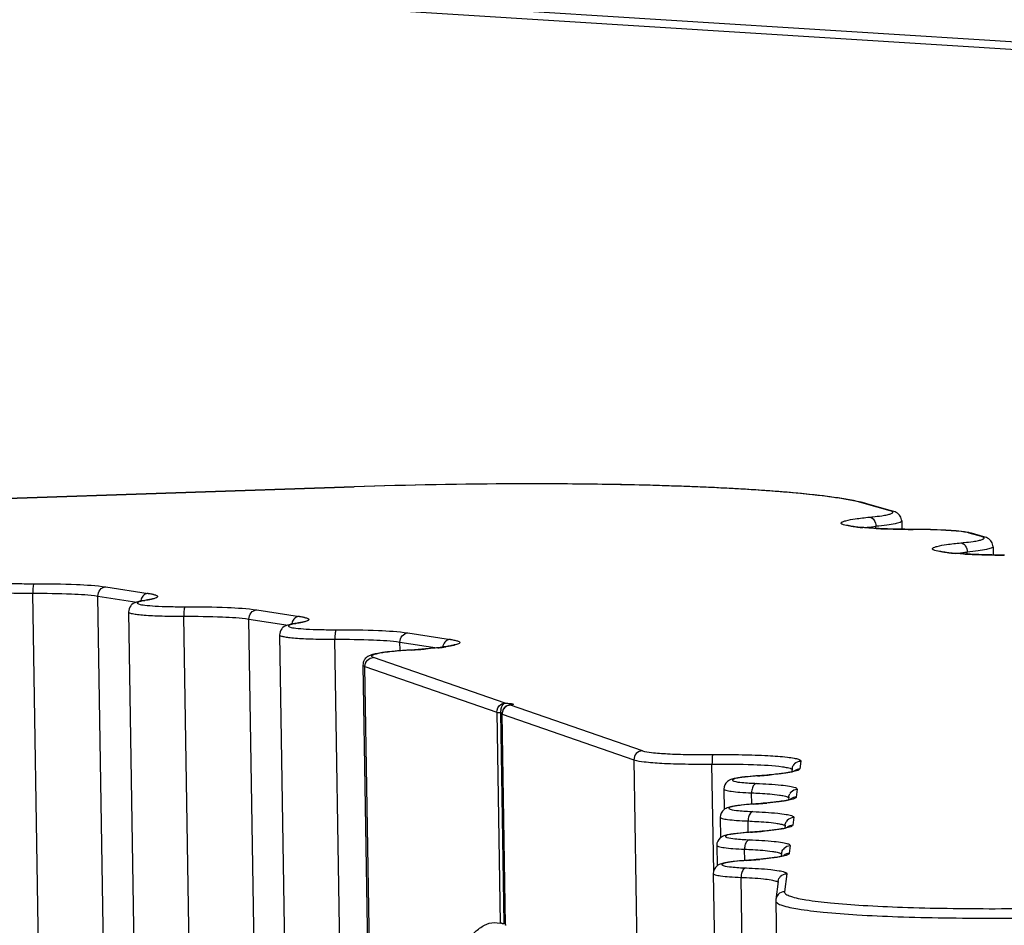
# Model space of a CAD drawing. Units: millimetres. Extents: x -3306 to 2469, y -5657 to -3611.
# Drawn here: x 1002 to 1013, y -5508 to -5498 of the extents above; entities that cross this region are included whole.
import ezdxf

# ---------------------------------------------------------------- set-up
doc = ezdxf.new("R2010")
doc.units = ezdxf.units.MM
doc.header["$LTSCALE"] = 46.255
doc.layers.get('0').update_dxf_attribs({"linetype": 'CONTINUOUS'})

msp = doc.modelspace()

# ---------------------------------------------------------------- linework, layer by layer
at = {"color": 7, "linetype": 'Continuous'}
for p, q in [((1042.029, -5499.63), (915.906, -5491.673)), ((1042.035, -5499.719), (915.965, -5491.765)), ((1005.938, -5502.874), (1001.073, -5503.037)), ((1001.075, -5503.038), (1005.939, -5502.875)), ((1005.938, -5502.874), (1005.939, -5502.875)), ((1012.017, -5503.146), (1011.724, -5503.063)), ((1012.046, -5503.15), (1011.752, -5503.067)), ((1012.149, -5503.262), (1012.151, -5503.36)), ((1011.857, -5503.347), (1011.857, -5503.323)), ((1012.277, -5503.358), (1012.28, -5503.358)), ((1013.053, -5503.438), (1012.914, -5503.399)), ((1013.082, -5503.442), (1012.942, -5503.402)), ((1013.185, -5503.554), (1013.187, -5503.652)), ((1012.893, -5503.639), (1012.892, -5503.615)), ((1003.119, -5504.011), (1003.602, -5504.084)), ((1002.544, -5519.83), (1002.292, -5504.082)), ((1003.031, -5504.115), (1003.474, -5504.183)), ((1003.283, -5519.863), (1003.031, -5504.115)), ((1003.563, -5504.166), (1003.549, -5504.167)), ((1004.833, -5504.272), (1005.316, -5504.345)), ((1003.379, -5504.295), (1003.631, -5520.042)), ((1004.258, -5520.091), (1004.005, -5504.344)), ((1004.744, -5504.376), (1005.188, -5504.444)), ((1004.996, -5520.124), (1004.744, -5504.376)), ((1005.277, -5504.427), (1005.263, -5504.428)), ((1005.092, -5504.556), (1005.345, -5520.303)), ((1005.971, -5520.352), (1005.719, -5504.605)), ((1006.546, -5504.533), (1007.029, -5504.607)), ((1006.457, -5504.637), (1006.879, -5504.702)), ((1006.459, -5504.729), (1006.457, -5504.637)), ((1007.651, -5505.331), (1006.156, -5504.812)), ((1006.585, -5504.727), (1006.581, -5504.727)), ((1006.037, -5504.898), (1006.06, -5504.915)), ((1006.037, -5504.898), (1006.289, -5520.646)), ((1006.06, -5504.915), (1007.555, -5505.434)), ((1006.313, -5520.662), (1006.06, -5504.915)), ((1007.7, -5505.352), (1007.709, -5505.351)), ((1007.712, -5505.352), (1007.7, -5505.352)), ((1009.207, -5505.871), (1007.712, -5505.352)), ((1007.555, -5505.434), (1007.594, -5507.827)), ((1007.599, -5505.438), (1007.637, -5507.83)), ((1007.599, -5505.438), (1007.617, -5505.439)), ((1007.614, -5505.453), (1007.616, -5505.455)), ((1007.614, -5505.453), (1007.652, -5507.846)), ((1007.616, -5505.455), (1009.111, -5505.974)), ((1007.654, -5507.849), (1007.616, -5505.455)), ((1009.111, -5505.974), (1009.363, -5521.721)), ((1010.016, -5507.243), (1009.997, -5506.022)), ((1011.004, -5505.987), (1010.993, -5506.077)), ((1010.513, -5506.156), (1010.507, -5506.156)), ((1010.907, -5506.074), (1010.902, -5506.11)), ((1010.131, -5506.305), (1010.134, -5506.538)), ((1010.448, -5506.476), (1010.446, -5506.348)), ((1010.867, -5506.394), (1010.863, -5506.43)), ((1010.965, -5506.306), (1010.953, -5506.397)), ((1010.473, -5506.476), (1010.468, -5506.476)), ((1010.091, -5506.625), (1010.095, -5506.858)), ((1010.408, -5506.796), (1010.406, -5506.668)), ((1010.827, -5506.714), (1010.823, -5506.749)), ((1010.925, -5506.626), (1010.914, -5506.716)), ((1010.433, -5506.796), (1010.428, -5506.796)), ((1010.051, -5506.944), (1010.055, -5507.178)), ((1010.885, -5506.946), (1010.874, -5507.036)), ((1010.368, -5507.116), (1010.366, -5506.988)), ((1010.787, -5507.033), (1010.783, -5507.069)), ((1010.393, -5507.116), (1010.388, -5507.115)), ((1010.011, -5507.264), (1010.264, -5523.012)), ((1010.845, -5507.266), (1010.82, -5507.471)), ((1010.579, -5523.056), (1010.326, -5507.308)), ((1010.747, -5507.353), (1010.722, -5507.558)), ((1010.721, -5507.575), (1010.973, -5523.322)), ((1007.527, -5507.821), (1007.594, -5507.827)), ((1007.597, -5507.828), (1007.594, -5507.827)), ((1007.652, -5507.847), (1007.652, -5507.846))]:
    msp.add_line(p, q, dxfattribs=at)
for centre, radius, start, end in [((1011.727, -5503.157), 0.0937, 74.3297, 92.0963), ((1011.379, -5504.394), 1.379, 74.267, 75.2041), ((1011.962, -5503.341), 0.203, 73.2592, 74.2684), ((1012.021, -5503.24), 0.0937, 74.3297, 92.0963), ((1011.975, -5503.298), 0.158, 70.9273, 73.3113), ((1011.944, -5500.446), 2.901, 264.1086, 265.3281), ((1012.207, -5496.438), 6.918, 266.8915, 267.785), ((1012.272, -5494.737), 8.62, 267.7884, 268.5318), ((1012.321, -5492.884), 10.474, 268.5272, 269.176), ((1012.341, -5491.539), 11.819, 269.1708, 269.6908), ((1012.917, -5503.493), 0.0937, 74.3297, 92.0963), ((1012.998, -5503.633), 0.203, 73.2592, 74.2684), ((1013.056, -5503.532), 0.0937, 74.3297, 92.0963), ((1013.011, -5503.59), 0.158, 70.9273, 73.3113), ((1012.98, -5500.738), 2.901, 264.1086, 265.3281), ((1013.243, -5496.73), 6.918, 266.8915, 267.785), ((1013.308, -5495.029), 8.62, 267.7884, 268.5318), ((1013.356, -5493.176), 10.474, 268.5272, 269.176), ((1013.377, -5491.831), 11.819, 269.1708, 269.6908), ((1003.579, -5504.428), 0.342, 75.4266, 75.9811), ((1003.625, -5504.187), 0.111, 167.7727, 172.7094), ((1003.312, -5502.636), 1.549, 278.8234, 279.3836), ((1005.292, -5504.689), 0.342, 75.4266, 75.9811), ((1005.338, -5504.448), 0.111, 167.7727, 172.7094), ((1005.025, -5502.897), 1.549, 278.8234, 279.3836), ((1006.18, -5497.924), 6.815, 274.1564, 274.8039), ((1006.541, -5501.644), 3.078, 276.5204, 277.3483), ((1006.642, -5502.421), 2.294, 277.3364, 278.425), ((1006.078, -5496.524), 8.219, 273.539, 274.1587), ((1007.784, -5505.435), 0.185, 172.8242, 180.9274), ((1007.774, -5505.434), 0.175, 168.6307, 172.8275), ((1007.714, -5505.452), 0.1, 170.863, 180.7728), ((1011.006, -5506.087), 0.1, 135.8404, 150.7846), ((1010.041, -5499.401), 6.772, 273.9981, 274.8436), ((1010.137, -5500.541), 5.627, 274.8471, 275.3095), ((1010.746, -5505.42), 0.707, 280.8897, 282.9546), ((1010.995, -5506.177), 0.0999, 127.9621, 135.7851), ((1010.966, -5506.406), 0.1, 135.8404, 150.7846), ((1010.001, -5499.72), 6.772, 273.9981, 274.8436), ((1010.097, -5500.861), 5.627, 274.8471, 275.3095), ((1010.706, -5505.74), 0.707, 280.8897, 282.9546), ((1010.955, -5506.496), 0.0999, 127.9621, 135.7851), ((1010.926, -5506.726), 0.1, 135.8404, 150.7846), ((1009.961, -5500.04), 6.772, 273.9981, 274.8436), ((1010.057, -5501.181), 5.627, 274.8471, 275.3095), ((1010.666, -5506.06), 0.707, 280.8897, 282.9546), ((1010.915, -5506.816), 0.0999, 127.9621, 135.7851), ((1010.887, -5507.046), 0.1, 135.8404, 150.7846), ((1010.875, -5507.136), 0.0999, 127.9621, 135.7851), ((1009.921, -5500.36), 6.772, 273.9981, 274.8436), ((1010.018, -5501.501), 5.627, 274.8471, 275.3095), ((1010.626, -5506.38), 0.707, 280.8897, 282.9546), ((1010.84, -5507.573), 0.119, 172.8978, 175.5639), ((1010.84, -5507.573), 0.119, 175.5648, 180.9154), ((1007.64, -5507.377), 0.453, 266.1305, 267.1641), ((1007.655, -5507.057), 0.774, 267.1953, 268.6747), ((1007.623, -5508.451), 0.62, 87.2201, 88.6656), ((1007.507, -5508.165), 0.349, 63.6509, 65.0255)]:
    msp.add_arc(centre, radius, start, end, dxfattribs=at)
for points, knots in [([(1011.731, -5503.061), (1011.617, -5503.031), (1011.336, -5502.984), (1010.844, -5502.933), (1010.219, -5502.891), (1009.183, -5502.848), (1007.742, -5502.833), (1006.551, -5502.854), (1005.938, -5502.874)], [0, 0, 0, 0, 0.060718, 0.146592, 0.255672, 0.384422, 0.682666, 1, 1, 1, 1]), ([(1011.724, -5503.063), (1011.617, -5503.033), (1011.346, -5502.987), (1010.865, -5502.935), (1010.244, -5502.893), (1009.506, -5502.862), (1008.677, -5502.843), (1007.477, -5502.838), (1006.558, -5502.854), (1005.939, -5502.875)], [0, 0, 0, 0, 0.057347, 0.141706, 0.250305, 0.379337, 0.524199, 0.679691, 1, 1, 1, 1]), ([(1012.045, -5503.159), (1012.044, -5503.158), (1012.039, -5503.153), (1012.032, -5503.151), (1012.027, -5503.149)], [0, 0, 0, 0, 0.186175, 1, 1, 1, 1]), ([(1012.149, -5503.262), (1012.149, -5503.243), (1012.138, -5503.208), (1012.099, -5503.168), (1012.065, -5503.155), (1012.046, -5503.15)], [0, 0, 0, 0, 0.35126, 0.634486, 1, 1, 1, 1]), ([(1011.488, -5503.305), (1011.483, -5503.303), (1011.476, -5503.3), (1011.467, -5503.295), (1011.462, -5503.289), (1011.463, -5503.281), (1011.47, -5503.275), (1011.487, -5503.267), (1011.503, -5503.262), (1011.514, -5503.259)], [0, 0, 0, 0, 0.151398, 0.259459, 0.332194, 0.394577, 0.481634, 0.609127, 1, 1, 1, 1]), ([(1011.514, -5503.259), (1011.55, -5503.249), (1011.64, -5503.235), (1011.73, -5503.224), (1011.784, -5503.219)], [0, 0, 0, 0, 0.404618, 1, 1, 1, 1]), ([(1011.784, -5503.219), (1011.797, -5503.218), (1011.843, -5503.213), (1011.889, -5503.208), (1011.922, -5503.203)], [0, 0, 0, 0, 0.278734, 1, 1, 1, 1]), ([(1011.784, -5503.219), (1011.804, -5503.22), (1011.845, -5503.252), (1011.856, -5503.298), (1011.857, -5503.323)], [0, 0, 0, 0, 0.44411, 1, 1, 1, 1]), ([(1012.149, -5503.262), (1012.15, -5503.27), (1012.116, -5503.285), (1012.065, -5503.297), (1011.97, -5503.312), (1011.898, -5503.319), (1011.857, -5503.323)], [0, 0, 0, 0, 0.081891, 0.276722, 0.58637, 1, 1, 1, 1]), ([(1011.922, -5503.203), (1011.943, -5503.2), (1011.971, -5503.195), (1012.005, -5503.187), (1012.023, -5503.182), (1012.036, -5503.176), (1012.045, -5503.171), (1012.049, -5503.164), (1012.047, -5503.16), (1012.045, -5503.159)], [0, 0, 0, 0, 0.44018, 0.609677, 0.744589, 0.845132, 0.913124, 0.956248, 1, 1, 1, 1]), ([(1011.592, -5503.326), (1011.581, -5503.324), (1011.546, -5503.319), (1011.511, -5503.313), (1011.488, -5503.305)], [0, 0, 0, 0, 0.316195, 1, 1, 1, 1]), ([(1011.616, -5503.327), (1011.606, -5503.326), (1011.577, -5503.322), (1011.547, -5503.317), (1011.528, -5503.312)], [0, 0, 0, 0, 0.329948, 1, 1, 1, 1]), ([(1011.647, -5503.332), (1011.642, -5503.332), (1011.624, -5503.33), (1011.605, -5503.328), (1011.592, -5503.326)], [0, 0, 0, 0, 0.264777, 1, 1, 1, 1]), ([(1012.28, -5503.358), (1012.151, -5503.357), (1011.929, -5503.352), (1011.707, -5503.339), (1011.616, -5503.327)], [0, 0, 0, 0, 0.582115, 1, 1, 1, 1]), ([(1011.832, -5503.346), (1011.821, -5503.346), (1011.78, -5503.343), (1011.738, -5503.34), (1011.708, -5503.338)], [0, 0, 0, 0, 0.265632, 1, 1, 1, 1]), ([(1011.726, -5503.338), (1011.736, -5503.337), (1011.779, -5503.331), (1011.823, -5503.327), (1011.857, -5503.323)], [0, 0, 0, 0, 0.226442, 1, 1, 1, 1]), ([(1012.824, -5503.383), (1012.747, -5503.374), (1012.565, -5503.363), (1012.382, -5503.359), (1012.277, -5503.358)], [0, 0, 0, 0, 0.424263, 1, 1, 1, 1]), ([(1012.827, -5503.382), (1012.749, -5503.373), (1012.566, -5503.362), (1012.383, -5503.358), (1012.28, -5503.358)], [0, 0, 0, 0, 0.431346, 1, 1, 1, 1]), ([(1012.914, -5503.399), (1012.908, -5503.397), (1012.878, -5503.39), (1012.848, -5503.386), (1012.824, -5503.383)], [0, 0, 0, 0, 0.192532, 1, 1, 1, 1]), ([(1012.92, -5503.397), (1012.913, -5503.395), (1012.882, -5503.389), (1012.851, -5503.385), (1012.827, -5503.382)], [0, 0, 0, 0, 0.218489, 1, 1, 1, 1]), ([(1012.958, -5503.495), (1012.978, -5503.492), (1013.006, -5503.487), (1013.041, -5503.479), (1013.059, -5503.474), (1013.072, -5503.468), (1013.081, -5503.463), (1013.085, -5503.456), (1013.082, -5503.452), (1013.081, -5503.451)], [0, 0, 0, 0, 0.44018, 0.609677, 0.744589, 0.845132, 0.913124, 0.956248, 1, 1, 1, 1]), ([(1013.081, -5503.451), (1013.08, -5503.45), (1013.074, -5503.445), (1013.068, -5503.443), (1013.063, -5503.441)], [0, 0, 0, 0, 0.186175, 1, 1, 1, 1]), ([(1013.185, -5503.554), (1013.185, -5503.535), (1013.174, -5503.5), (1013.135, -5503.46), (1013.101, -5503.447), (1013.082, -5503.442)], [0, 0, 0, 0, 0.35126, 0.634486, 1, 1, 1, 1]), ([(1012.523, -5503.597), (1012.519, -5503.595), (1012.511, -5503.592), (1012.502, -5503.587), (1012.497, -5503.581), (1012.499, -5503.573), (1012.506, -5503.567), (1012.522, -5503.559), (1012.538, -5503.554), (1012.55, -5503.551)], [0, 0, 0, 0, 0.151398, 0.259459, 0.332194, 0.394577, 0.481634, 0.609127, 1, 1, 1, 1]), ([(1012.628, -5503.618), (1012.616, -5503.616), (1012.581, -5503.611), (1012.546, -5503.605), (1012.523, -5503.597)], [0, 0, 0, 0, 0.316195, 1, 1, 1, 1]), ([(1012.55, -5503.551), (1012.586, -5503.541), (1012.676, -5503.527), (1012.766, -5503.516), (1012.82, -5503.511)], [0, 0, 0, 0, 0.404618, 1, 1, 1, 1]), ([(1012.651, -5503.619), (1012.642, -5503.618), (1012.612, -5503.614), (1012.583, -5503.609), (1012.564, -5503.604)], [0, 0, 0, 0, 0.329948, 1, 1, 1, 1]), ([(1012.82, -5503.511), (1012.833, -5503.51), (1012.879, -5503.505), (1012.925, -5503.5), (1012.958, -5503.495)], [0, 0, 0, 0, 0.278734, 1, 1, 1, 1]), ([(1012.82, -5503.511), (1012.84, -5503.512), (1012.881, -5503.544), (1012.892, -5503.59), (1012.892, -5503.615)], [0, 0, 0, 0, 0.44411, 1, 1, 1, 1]), ([(1013.185, -5503.554), (1013.185, -5503.562), (1013.151, -5503.577), (1013.101, -5503.589), (1013.005, -5503.604), (1012.934, -5503.611), (1012.892, -5503.615)], [0, 0, 0, 0, 0.081891, 0.276722, 0.58637, 1, 1, 1, 1]), ([(1012.682, -5503.624), (1012.677, -5503.624), (1012.659, -5503.622), (1012.641, -5503.619), (1012.628, -5503.618)], [0, 0, 0, 0, 0.264777, 1, 1, 1, 1]), ([(1013.315, -5503.65), (1013.186, -5503.649), (1012.965, -5503.644), (1012.743, -5503.631), (1012.651, -5503.619)], [0, 0, 0, 0, 0.582115, 1, 1, 1, 1]), ([(1012.868, -5503.638), (1012.857, -5503.638), (1012.815, -5503.635), (1012.774, -5503.632), (1012.744, -5503.63)], [0, 0, 0, 0, 0.265632, 1, 1, 1, 1]), ([(1012.762, -5503.63), (1012.771, -5503.629), (1012.815, -5503.623), (1012.858, -5503.619), (1012.892, -5503.615)], [0, 0, 0, 0, 0.226442, 1, 1, 1, 1]), ([(1001.665, -5504.033), (1001.666, -5504.039), (1001.685, -5504.048), (1001.717, -5504.055), (1001.775, -5504.063), (1001.849, -5504.07), (1001.942, -5504.076), (1002.091, -5504.081), (1002.21, -5504.083), (1002.292, -5504.082)], [0, 0, 0, 0, 0.024578, 0.080955, 0.170466, 0.290956, 0.438884, 0.609948, 1, 1, 1, 1]), ([(1001.779, -5503.943), (1001.801, -5503.951), (1001.864, -5503.959), (1001.979, -5503.968), (1002.132, -5503.974), (1002.246, -5503.975), (1002.307, -5503.975)], [0, 0, 0, 0, 0.132139, 0.356449, 0.654302, 1, 1, 1, 1]), ([(1002.307, -5503.975), (1002.303, -5503.976), (1002.299, -5503.99), (1002.295, -5504.012), (1002.292, -5504.045), (1002.292, -5504.069), (1002.292, -5504.082)], [0, 0, 0, 0, 0.112296, 0.336939, 0.648363, 1, 1, 1, 1]), ([(1002.307, -5503.975), (1002.467, -5503.974), (1002.738, -5503.979), (1003.01, -5503.994), (1003.119, -5504.011)], [0, 0, 0, 0, 0.591881, 1, 1, 1, 1]), ([(1002.292, -5504.082), (1002.438, -5504.082), (1002.684, -5504.086), (1002.931, -5504.1), (1003.031, -5504.115)], [0, 0, 0, 0, 0.591884, 1, 1, 1, 1]), ([(1003.655, -5504.148), (1003.649, -5504.15), (1003.619, -5504.157), (1003.588, -5504.162), (1003.563, -5504.166)], [0, 0, 0, 0, 0.207806, 1, 1, 1, 1]), ([(1003.602, -5504.158), (1003.599, -5504.158), (1003.587, -5504.161), (1003.574, -5504.163), (1003.564, -5504.165)], [0, 0, 0, 0, 0.228952, 1, 1, 1, 1]), ([(1003.602, -5504.084), (1003.608, -5504.085), (1003.628, -5504.088), (1003.648, -5504.092), (1003.662, -5504.096)], [0, 0, 0, 0, 0.285039, 1, 1, 1, 1]), ([(1003.651, -5504.145), (1003.655, -5504.143), (1003.619, -5504.157), (1003.614, -5504.155), (1003.602, -5504.158)], [0, 0, 0, 0, 0.267197, 1, 1, 1, 1]), ([(1003.683, -5504.102), (1003.687, -5504.103), (1003.695, -5504.106), (1003.704, -5504.112), (1003.709, -5504.118), (1003.707, -5504.126), (1003.7, -5504.131), (1003.683, -5504.14), (1003.667, -5504.145), (1003.655, -5504.148)], [0, 0, 0, 0, 0.150625, 0.257918, 0.330025, 0.39226, 0.47956, 0.60749, 1, 1, 1, 1]), ([(1003.417, -5504.212), (1003.412, -5504.216), (1003.39, -5504.239), (1003.379, -5504.271), (1003.379, -5504.295)], [0, 0, 0, 0, 0.225327, 1, 1, 1, 1]), ([(1003.508, -5504.174), (1003.5, -5504.176), (1003.468, -5504.183), (1003.436, -5504.195), (1003.417, -5504.212)], [0, 0, 0, 0, 0.234138, 1, 1, 1, 1]), ([(1003.563, -5504.166), (1003.547, -5504.169), (1003.524, -5504.173), (1003.498, -5504.18), (1003.486, -5504.184), (1003.478, -5504.189), (1003.476, -5504.2), (1003.487, -5504.202), (1003.492, -5504.204)], [0, 0, 0, 0, 0.453622, 0.613564, 0.727924, 0.799456, 0.843118, 1, 1, 1, 1]), ([(1003.492, -5504.204), (1003.514, -5504.212), (1003.578, -5504.22), (1003.692, -5504.23), (1003.846, -5504.235), (1003.959, -5504.236), (1004.02, -5504.236)], [0, 0, 0, 0, 0.132139, 0.356449, 0.654302, 1, 1, 1, 1]), ([(1004.02, -5504.236), (1004.016, -5504.238), (1004.012, -5504.251), (1004.008, -5504.273), (1004.005, -5504.306), (1004.005, -5504.331), (1004.005, -5504.344)], [0, 0, 0, 0, 0.112296, 0.336939, 0.648363, 1, 1, 1, 1]), ([(1004.02, -5504.236), (1004.181, -5504.235), (1004.452, -5504.24), (1004.723, -5504.255), (1004.833, -5504.272)], [0, 0, 0, 0, 0.591881, 1, 1, 1, 1]), ([(1003.379, -5504.295), (1003.379, -5504.3), (1003.399, -5504.309), (1003.43, -5504.316), (1003.488, -5504.325), (1003.562, -5504.331), (1003.655, -5504.337), (1003.805, -5504.343), (1003.923, -5504.344), (1004.005, -5504.344)], [0, 0, 0, 0, 0.024578, 0.080955, 0.170466, 0.290956, 0.438884, 0.609948, 1, 1, 1, 1]), ([(1004.005, -5504.344), (1004.151, -5504.343), (1004.398, -5504.348), (1004.644, -5504.361), (1004.744, -5504.376)], [0, 0, 0, 0, 0.591884, 1, 1, 1, 1]), ([(1005.316, -5504.345), (1005.321, -5504.346), (1005.341, -5504.349), (1005.361, -5504.353), (1005.375, -5504.357)], [0, 0, 0, 0, 0.285039, 1, 1, 1, 1]), ([(1005.396, -5504.363), (1005.401, -5504.364), (1005.408, -5504.367), (1005.417, -5504.373), (1005.423, -5504.379), (1005.421, -5504.387), (1005.414, -5504.392), (1005.397, -5504.401), (1005.381, -5504.406), (1005.369, -5504.409)], [0, 0, 0, 0, 0.150625, 0.257918, 0.330025, 0.39226, 0.47956, 0.60749, 1, 1, 1, 1]), ([(1005.13, -5504.473), (1005.125, -5504.478), (1005.104, -5504.5), (1005.092, -5504.532), (1005.092, -5504.556)], [0, 0, 0, 0, 0.225327, 1, 1, 1, 1]), ([(1005.221, -5504.435), (1005.214, -5504.437), (1005.182, -5504.444), (1005.149, -5504.456), (1005.13, -5504.473)], [0, 0, 0, 0, 0.234138, 1, 1, 1, 1]), ([(1005.277, -5504.427), (1005.26, -5504.43), (1005.238, -5504.434), (1005.211, -5504.441), (1005.2, -5504.446), (1005.192, -5504.45), (1005.19, -5504.461), (1005.2, -5504.463), (1005.206, -5504.465)], [0, 0, 0, 0, 0.453622, 0.613564, 0.727924, 0.799456, 0.843118, 1, 1, 1, 1]), ([(1005.206, -5504.465), (1005.228, -5504.473), (1005.291, -5504.481), (1005.406, -5504.491), (1005.559, -5504.496), (1005.673, -5504.497), (1005.734, -5504.497)], [0, 0, 0, 0, 0.132139, 0.356449, 0.654302, 1, 1, 1, 1]), ([(1005.369, -5504.409), (1005.362, -5504.411), (1005.332, -5504.418), (1005.301, -5504.423), (1005.277, -5504.427)], [0, 0, 0, 0, 0.207806, 1, 1, 1, 1]), ([(1005.315, -5504.419), (1005.312, -5504.419), (1005.3, -5504.422), (1005.287, -5504.424), (1005.278, -5504.426)], [0, 0, 0, 0, 0.228952, 1, 1, 1, 1]), ([(1005.364, -5504.406), (1005.368, -5504.404), (1005.333, -5504.418), (1005.327, -5504.416), (1005.315, -5504.419)], [0, 0, 0, 0, 0.267197, 1, 1, 1, 1]), ([(1005.734, -5504.497), (1005.73, -5504.499), (1005.726, -5504.512), (1005.721, -5504.534), (1005.719, -5504.568), (1005.718, -5504.592), (1005.719, -5504.605)], [0, 0, 0, 0, 0.112296, 0.336939, 0.648363, 1, 1, 1, 1]), ([(1005.734, -5504.497), (1005.894, -5504.496), (1006.165, -5504.501), (1006.437, -5504.516), (1006.546, -5504.533)], [0, 0, 0, 0, 0.591881, 1, 1, 1, 1]), ([(1005.092, -5504.556), (1005.092, -5504.561), (1005.112, -5504.57), (1005.144, -5504.577), (1005.201, -5504.586), (1005.276, -5504.592), (1005.369, -5504.598), (1005.518, -5504.604), (1005.636, -5504.605), (1005.719, -5504.605)], [0, 0, 0, 0, 0.024578, 0.080955, 0.170466, 0.290956, 0.438884, 0.609948, 1, 1, 1, 1]), ([(1005.719, -5504.605), (1005.865, -5504.604), (1006.111, -5504.609), (1006.358, -5504.622), (1006.457, -5504.637)], [0, 0, 0, 0, 0.591884, 1, 1, 1, 1]), ([(1007.029, -5504.607), (1007.035, -5504.607), (1007.056, -5504.611), (1007.077, -5504.615), (1007.092, -5504.619)], [0, 0, 0, 0, 0.287973, 1, 1, 1, 1]), ([(1006.992, -5504.687), (1006.966, -5504.691), (1006.83, -5504.71), (1006.692, -5504.72), (1006.581, -5504.727)], [0, 0, 0, 0, 0.189734, 1, 1, 1, 1]), ([(1006.891, -5504.702), (1006.88, -5504.703), (1006.833, -5504.708), (1006.787, -5504.712), (1006.751, -5504.715)], [0, 0, 0, 0, 0.232269, 1, 1, 1, 1]), ([(1007.11, -5504.624), (1007.116, -5504.626), (1007.125, -5504.63), (1007.137, -5504.639), (1007.133, -5504.651), (1007.118, -5504.658), (1007.096, -5504.667), (1007.065, -5504.675), (1007.024, -5504.683), (1006.994, -5504.688), (1006.978, -5504.69)], [0, 0, 0, 0, 0.095554, 0.151624, 0.194521, 0.267532, 0.383576, 0.544812, 0.750773, 1, 1, 1, 1]), ([(1007.078, -5504.667), (1007.08, -5504.667), (1007.054, -5504.675), (1007.042, -5504.677), (1007.009, -5504.684), (1006.992, -5504.687)], [0, 0, 0, 0, 0.073509, 0.430621, 1, 1, 1, 1]), ([(1006.258, -5504.757), (1006.235, -5504.761), (1006.193, -5504.767), (1006.133, -5504.782), (1006.082, -5504.804), (1006.046, -5504.844), (1006.037, -5504.879), (1006.037, -5504.898)], [0, 0, 0, 0, 0.244043, 0.441201, 0.64639, 0.804327, 1, 1, 1, 1]), ([(1006.585, -5504.727), (1006.546, -5504.73), (1006.473, -5504.735), (1006.371, -5504.744), (1006.285, -5504.754), (1006.225, -5504.763), (1006.187, -5504.772), (1006.167, -5504.777), (1006.151, -5504.783), (1006.141, -5504.788), (1006.134, -5504.794), (1006.137, -5504.802), (1006.145, -5504.807), (1006.152, -5504.81), (1006.156, -5504.812)], [0, 0, 0, 0, 0.240573, 0.452792, 0.630962, 0.771056, 0.825877, 0.870168, 0.90386, 0.927293, 0.941949, 0.953887, 0.972121, 1, 1, 1, 1]), ([(1006.581, -5504.727), (1006.549, -5504.729), (1006.442, -5504.736), (1006.334, -5504.746), (1006.258, -5504.757)], [0, 0, 0, 0, 0.289836, 1, 1, 1, 1]), ([(1007.602, -5505.399), (1007.604, -5505.393), (1007.609, -5505.372), (1007.619, -5505.352), (1007.631, -5505.341)], [0, 0, 0, 0, 0.284308, 1, 1, 1, 1]), ([(1007.651, -5505.331), (1007.662, -5505.331), (1007.68, -5505.332), (1007.705, -5505.334), (1007.725, -5505.336), (1007.735, -5505.338), (1007.745, -5505.342), (1007.738, -5505.348), (1007.728, -5505.349), (1007.718, -5505.351), (1007.712, -5505.352)], [0, 0, 0, 0, 0.241791, 0.443233, 0.59514, 0.692917, 0.736347, 0.770942, 0.858552, 1, 1, 1, 1]), ([(1007.555, -5505.434), (1007.557, -5505.434), (1007.572, -5505.437), (1007.586, -5505.438), (1007.599, -5505.438)], [0, 0, 0, 0, 0.141236, 1, 1, 1, 1]), ([(1009.207, -5505.871), (1009.24, -5505.882), (1009.336, -5505.894), (1009.51, -5505.908), (1009.742, -5505.914), (1009.913, -5505.915), (1010.004, -5505.914)], [0, 0, 0, 0, 0.131685, 0.357785, 0.656921, 1, 1, 1, 1]), ([(1010.004, -5505.914), (1010.002, -5505.917), (1010.001, -5505.93), (1009.998, -5505.952), (1009.997, -5505.985), (1009.997, -5506.009), (1009.997, -5506.022)], [0, 0, 0, 0, 0.103344, 0.327874, 0.643034, 1, 1, 1, 1]), ([(1010.004, -5505.914), (1010.116, -5505.913), (1010.325, -5505.914), (1010.608, -5505.923), (1010.805, -5505.936), (1010.92, -5505.953), (1010.963, -5505.962), (1010.979, -5505.967)], [0, 0, 0, 0, 0.34303, 0.642124, 0.868192, 0.946797, 1, 1, 1, 1]), ([(1009.111, -5505.974), (1009.148, -5505.987), (1009.254, -5505.999), (1009.448, -5506.015), (1009.705, -5506.022), (1009.895, -5506.023), (1009.997, -5506.022)], [0, 0, 0, 0, 0.131681, 0.357782, 0.656923, 1, 1, 1, 1]), ([(1009.997, -5506.022), (1010.154, -5506.021), (1010.421, -5506.024), (1010.689, -5506.037), (1010.798, -5506.053)], [0, 0, 0, 0, 0.586969, 1, 1, 1, 1]), ([(1010.798, -5506.053), (1010.807, -5506.054), (1010.836, -5506.058), (1010.864, -5506.064), (1010.883, -5506.07)], [0, 0, 0, 0, 0.312927, 1, 1, 1, 1]), ([(1010.979, -5505.967), (1010.983, -5505.969), (1010.992, -5505.972), (1011.005, -5505.98), (1011.004, -5505.987)], [0, 0, 0, 0, 0.382978, 1, 1, 1, 1]), ([(1010.337, -5506.172), (1010.315, -5506.175), (1010.277, -5506.18), (1010.221, -5506.193), (1010.157, -5506.22), (1010.13, -5506.273), (1010.131, -5506.305)], [0, 0, 0, 0, 0.239066, 0.432006, 0.64789, 1, 1, 1, 1]), ([(1010.513, -5506.156), (1010.466, -5506.159), (1010.4, -5506.165), (1010.321, -5506.175), (1010.279, -5506.182), (1010.252, -5506.189), (1010.238, -5506.195), (1010.232, -5506.198), (1010.228, -5506.203), (1010.232, -5506.211), (1010.239, -5506.213), (1010.244, -5506.214)], [0, 0, 0, 0, 0.456594, 0.633856, 0.77181, 0.868047, 0.900369, 0.922614, 0.936827, 0.950072, 1, 1, 1, 1]), ([(1010.507, -5506.156), (1010.492, -5506.157), (1010.435, -5506.161), (1010.378, -5506.167), (1010.337, -5506.172)], [0, 0, 0, 0, 0.279023, 1, 1, 1, 1]), ([(1010.879, -5506.115), (1010.829, -5506.125), (1010.705, -5506.14), (1010.581, -5506.151), (1010.507, -5506.156)], [0, 0, 0, 0, 0.411939, 1, 1, 1, 1]), ([(1010.863, -5506.119), (1010.849, -5506.122), (1010.781, -5506.132), (1010.712, -5506.139), (1010.658, -5506.144)], [0, 0, 0, 0, 0.211291, 1, 1, 1, 1]), ([(1010.909, -5506.111), (1010.906, -5506.112), (1010.89, -5506.115), (1010.875, -5506.117), (1010.863, -5506.119)], [0, 0, 0, 0, 0.231283, 1, 1, 1, 1]), ([(1010.883, -5506.07), (1010.885, -5506.071), (1010.893, -5506.074), (1010.901, -5506.078), (1010.904, -5506.082)], [0, 0, 0, 0, 0.326977, 1, 1, 1, 1]), ([(1010.904, -5506.082), (1010.904, -5506.082), (1010.905, -5506.083), (1010.906, -5506.085), (1010.906, -5506.085)], [0, 0, 0, 0, 0.527556, 1, 1, 1, 1]), ([(1010.936, -5506.101), (1010.934, -5506.101), (1010.924, -5506.105), (1010.913, -5506.107), (1010.904, -5506.11)], [0, 0, 0, 0, 0.121889, 1, 1, 1, 1]), ([(1010.993, -5506.077), (1010.993, -5506.08), (1010.985, -5506.088), (1010.957, -5506.1), (1010.93, -5506.106), (1010.909, -5506.111)], [0, 0, 0, 0, 0.112704, 0.309669, 1, 1, 1, 1]), ([(1010.244, -5506.214), (1010.274, -5506.225), (1010.361, -5506.233), (1010.447, -5506.239), (1010.502, -5506.241)], [0, 0, 0, 0, 0.362176, 1, 1, 1, 1]), ([(1010.502, -5506.241), (1010.494, -5506.242), (1010.472, -5506.255), (1010.451, -5506.294), (1010.446, -5506.329), (1010.446, -5506.348)], [0, 0, 0, 0, 0.188774, 0.556047, 1, 1, 1, 1]), ([(1010.502, -5506.241), (1010.596, -5506.245), (1010.721, -5506.252), (1010.867, -5506.27), (1010.919, -5506.28), (1010.939, -5506.287)], [0, 0, 0, 0, 0.637558, 0.856723, 1, 1, 1, 1]), ([(1010.131, -5506.305), (1010.131, -5506.308), (1010.139, -5506.314), (1010.166, -5506.323), (1010.227, -5506.334), (1010.324, -5506.342), (1010.402, -5506.347), (1010.446, -5506.348)], [0, 0, 0, 0, 0.027553, 0.081239, 0.278493, 0.590489, 1, 1, 1, 1]), ([(1010.446, -5506.348), (1010.478, -5506.35), (1010.583, -5506.355), (1010.689, -5506.362), (1010.762, -5506.373)], [0, 0, 0, 0, 0.301281, 1, 1, 1, 1]), ([(1010.762, -5506.373), (1010.77, -5506.374), (1010.798, -5506.378), (1010.825, -5506.384), (1010.843, -5506.39)], [0, 0, 0, 0, 0.311715, 1, 1, 1, 1]), ([(1010.843, -5506.39), (1010.845, -5506.391), (1010.853, -5506.394), (1010.861, -5506.397), (1010.864, -5506.402)], [0, 0, 0, 0, 0.326977, 1, 1, 1, 1]), ([(1010.939, -5506.287), (1010.943, -5506.288), (1010.952, -5506.292), (1010.965, -5506.3), (1010.965, -5506.306)], [0, 0, 0, 0, 0.382978, 1, 1, 1, 1]), ([(1010.297, -5506.492), (1010.276, -5506.495), (1010.237, -5506.5), (1010.181, -5506.513), (1010.117, -5506.54), (1010.09, -5506.593), (1010.091, -5506.625)], [0, 0, 0, 0, 0.239066, 0.432006, 0.64789, 1, 1, 1, 1]), ([(1010.473, -5506.476), (1010.426, -5506.479), (1010.361, -5506.485), (1010.281, -5506.495), (1010.239, -5506.502), (1010.212, -5506.509), (1010.198, -5506.514), (1010.192, -5506.518), (1010.188, -5506.523), (1010.193, -5506.531), (1010.199, -5506.532), (1010.204, -5506.534)], [0, 0, 0, 0, 0.456594, 0.633856, 0.77181, 0.868047, 0.900369, 0.922614, 0.936827, 0.950072, 1, 1, 1, 1]), ([(1010.468, -5506.476), (1010.452, -5506.477), (1010.395, -5506.481), (1010.338, -5506.487), (1010.297, -5506.492)], [0, 0, 0, 0, 0.279023, 1, 1, 1, 1]), ([(1010.839, -5506.435), (1010.789, -5506.444), (1010.665, -5506.46), (1010.541, -5506.471), (1010.468, -5506.476)], [0, 0, 0, 0, 0.411939, 1, 1, 1, 1]), ([(1010.823, -5506.439), (1010.809, -5506.442), (1010.741, -5506.452), (1010.672, -5506.459), (1010.618, -5506.464)], [0, 0, 0, 0, 0.211291, 1, 1, 1, 1]), ([(1010.869, -5506.431), (1010.866, -5506.431), (1010.851, -5506.434), (1010.835, -5506.437), (1010.823, -5506.439)], [0, 0, 0, 0, 0.231283, 1, 1, 1, 1]), ([(1010.864, -5506.402), (1010.865, -5506.402), (1010.865, -5506.403), (1010.866, -5506.404), (1010.866, -5506.405)], [0, 0, 0, 0, 0.527556, 1, 1, 1, 1]), ([(1010.896, -5506.42), (1010.894, -5506.421), (1010.884, -5506.425), (1010.874, -5506.427), (1010.864, -5506.429)], [0, 0, 0, 0, 0.121889, 1, 1, 1, 1]), ([(1010.953, -5506.397), (1010.953, -5506.4), (1010.945, -5506.408), (1010.918, -5506.42), (1010.89, -5506.426), (1010.869, -5506.431)], [0, 0, 0, 0, 0.112704, 0.309669, 1, 1, 1, 1]), ([(1010.204, -5506.534), (1010.234, -5506.544), (1010.321, -5506.553), (1010.407, -5506.559), (1010.462, -5506.561)], [0, 0, 0, 0, 0.362176, 1, 1, 1, 1]), ([(1010.462, -5506.561), (1010.454, -5506.562), (1010.432, -5506.574), (1010.411, -5506.614), (1010.406, -5506.649), (1010.406, -5506.668)], [0, 0, 0, 0, 0.188774, 0.556047, 1, 1, 1, 1]), ([(1010.462, -5506.561), (1010.556, -5506.565), (1010.682, -5506.572), (1010.827, -5506.59), (1010.879, -5506.6), (1010.899, -5506.607)], [0, 0, 0, 0, 0.637558, 0.856723, 1, 1, 1, 1]), ([(1010.899, -5506.607), (1010.903, -5506.608), (1010.912, -5506.612), (1010.926, -5506.62), (1010.925, -5506.626)], [0, 0, 0, 0, 0.382978, 1, 1, 1, 1]), ([(1010.091, -5506.625), (1010.091, -5506.628), (1010.099, -5506.634), (1010.126, -5506.643), (1010.187, -5506.653), (1010.285, -5506.662), (1010.362, -5506.666), (1010.406, -5506.668)], [0, 0, 0, 0, 0.027553, 0.081239, 0.278493, 0.590489, 1, 1, 1, 1]), ([(1010.406, -5506.668), (1010.438, -5506.67), (1010.543, -5506.675), (1010.649, -5506.682), (1010.722, -5506.693)], [0, 0, 0, 0, 0.301281, 1, 1, 1, 1]), ([(1010.722, -5506.693), (1010.73, -5506.694), (1010.758, -5506.698), (1010.785, -5506.704), (1010.803, -5506.71)], [0, 0, 0, 0, 0.311715, 1, 1, 1, 1]), ([(1010.803, -5506.71), (1010.806, -5506.711), (1010.813, -5506.714), (1010.821, -5506.717), (1010.824, -5506.721)], [0, 0, 0, 0, 0.326977, 1, 1, 1, 1]), ([(1010.824, -5506.721), (1010.825, -5506.722), (1010.826, -5506.723), (1010.826, -5506.724), (1010.826, -5506.725)], [0, 0, 0, 0, 0.527556, 1, 1, 1, 1]), ([(1010.914, -5506.716), (1010.913, -5506.72), (1010.906, -5506.727), (1010.878, -5506.74), (1010.851, -5506.746), (1010.83, -5506.75)], [0, 0, 0, 0, 0.112704, 0.309669, 1, 1, 1, 1]), ([(1010.257, -5506.812), (1010.236, -5506.815), (1010.198, -5506.82), (1010.141, -5506.832), (1010.077, -5506.859), (1010.05, -5506.913), (1010.051, -5506.944)], [0, 0, 0, 0, 0.239066, 0.432006, 0.64789, 1, 1, 1, 1]), ([(1010.433, -5506.796), (1010.386, -5506.799), (1010.321, -5506.805), (1010.241, -5506.815), (1010.199, -5506.822), (1010.173, -5506.828), (1010.158, -5506.834), (1010.152, -5506.838), (1010.149, -5506.843), (1010.153, -5506.851), (1010.16, -5506.852), (1010.165, -5506.854)], [0, 0, 0, 0, 0.456594, 0.633856, 0.77181, 0.868047, 0.900369, 0.922614, 0.936827, 0.950072, 1, 1, 1, 1]), ([(1010.428, -5506.796), (1010.412, -5506.797), (1010.355, -5506.801), (1010.298, -5506.807), (1010.257, -5506.812)], [0, 0, 0, 0, 0.279023, 1, 1, 1, 1]), ([(1010.799, -5506.755), (1010.749, -5506.764), (1010.625, -5506.78), (1010.501, -5506.79), (1010.428, -5506.796)], [0, 0, 0, 0, 0.411939, 1, 1, 1, 1]), ([(1010.784, -5506.759), (1010.769, -5506.761), (1010.701, -5506.772), (1010.632, -5506.779), (1010.578, -5506.784)], [0, 0, 0, 0, 0.211291, 1, 1, 1, 1]), ([(1010.83, -5506.75), (1010.826, -5506.751), (1010.811, -5506.754), (1010.795, -5506.757), (1010.784, -5506.759)], [0, 0, 0, 0, 0.231283, 1, 1, 1, 1]), ([(1010.856, -5506.74), (1010.855, -5506.741), (1010.844, -5506.745), (1010.834, -5506.747), (1010.824, -5506.749)], [0, 0, 0, 0, 0.121889, 1, 1, 1, 1]), ([(1010.051, -5506.944), (1010.051, -5506.947), (1010.059, -5506.954), (1010.086, -5506.963), (1010.147, -5506.973), (1010.245, -5506.982), (1010.322, -5506.986), (1010.366, -5506.988)], [0, 0, 0, 0, 0.027553, 0.081239, 0.278493, 0.590489, 1, 1, 1, 1]), ([(1010.165, -5506.854), (1010.194, -5506.864), (1010.282, -5506.873), (1010.367, -5506.879), (1010.423, -5506.881)], [0, 0, 0, 0, 0.362176, 1, 1, 1, 1]), ([(1010.423, -5506.881), (1010.415, -5506.882), (1010.392, -5506.894), (1010.371, -5506.934), (1010.366, -5506.969), (1010.366, -5506.988)], [0, 0, 0, 0, 0.188774, 0.556047, 1, 1, 1, 1]), ([(1010.423, -5506.881), (1010.516, -5506.885), (1010.642, -5506.891), (1010.787, -5506.91), (1010.84, -5506.92), (1010.859, -5506.927)], [0, 0, 0, 0, 0.637558, 0.856723, 1, 1, 1, 1]), ([(1010.859, -5506.927), (1010.863, -5506.928), (1010.873, -5506.932), (1010.886, -5506.939), (1010.885, -5506.946)], [0, 0, 0, 0, 0.382978, 1, 1, 1, 1]), ([(1010.366, -5506.988), (1010.398, -5506.989), (1010.503, -5506.995), (1010.609, -5507.002), (1010.682, -5507.013)], [0, 0, 0, 0, 0.301281, 1, 1, 1, 1]), ([(1010.682, -5507.013), (1010.69, -5507.014), (1010.718, -5507.018), (1010.745, -5507.023), (1010.763, -5507.03)], [0, 0, 0, 0, 0.311715, 1, 1, 1, 1]), ([(1010.763, -5507.03), (1010.766, -5507.031), (1010.773, -5507.033), (1010.781, -5507.037), (1010.784, -5507.041)], [0, 0, 0, 0, 0.326977, 1, 1, 1, 1]), ([(1010.784, -5507.041), (1010.785, -5507.042), (1010.786, -5507.043), (1010.786, -5507.044), (1010.786, -5507.045)], [0, 0, 0, 0, 0.527556, 1, 1, 1, 1]), ([(1010.816, -5507.06), (1010.815, -5507.061), (1010.805, -5507.064), (1010.794, -5507.067), (1010.785, -5507.069)], [0, 0, 0, 0, 0.121889, 1, 1, 1, 1]), ([(1010.874, -5507.036), (1010.873, -5507.04), (1010.866, -5507.047), (1010.838, -5507.06), (1010.811, -5507.066), (1010.79, -5507.07)], [0, 0, 0, 0, 0.112704, 0.309669, 1, 1, 1, 1]), ([(1010.217, -5507.132), (1010.196, -5507.134), (1010.158, -5507.14), (1010.101, -5507.152), (1010.038, -5507.179), (1010.011, -5507.233), (1010.011, -5507.264)], [0, 0, 0, 0, 0.239066, 0.432006, 0.64789, 1, 1, 1, 1]), ([(1010.393, -5507.116), (1010.346, -5507.119), (1010.281, -5507.124), (1010.202, -5507.134), (1010.16, -5507.142), (1010.133, -5507.148), (1010.118, -5507.154), (1010.112, -5507.158), (1010.109, -5507.162), (1010.113, -5507.17), (1010.12, -5507.172), (1010.125, -5507.174)], [0, 0, 0, 0, 0.456594, 0.633856, 0.77181, 0.868047, 0.900369, 0.922614, 0.936827, 0.950072, 1, 1, 1, 1]), ([(1010.125, -5507.174), (1010.154, -5507.184), (1010.242, -5507.192), (1010.328, -5507.199), (1010.383, -5507.201)], [0, 0, 0, 0, 0.362176, 1, 1, 1, 1]), ([(1010.388, -5507.115), (1010.372, -5507.117), (1010.315, -5507.121), (1010.258, -5507.126), (1010.217, -5507.132)], [0, 0, 0, 0, 0.279023, 1, 1, 1, 1]), ([(1010.76, -5507.074), (1010.709, -5507.084), (1010.585, -5507.1), (1010.461, -5507.11), (1010.388, -5507.115)], [0, 0, 0, 0, 0.411939, 1, 1, 1, 1]), ([(1010.744, -5507.079), (1010.729, -5507.081), (1010.661, -5507.091), (1010.592, -5507.099), (1010.538, -5507.104)], [0, 0, 0, 0, 0.211291, 1, 1, 1, 1]), ([(1010.79, -5507.07), (1010.786, -5507.071), (1010.771, -5507.074), (1010.756, -5507.077), (1010.744, -5507.079)], [0, 0, 0, 0, 0.231283, 1, 1, 1, 1]), ([(1010.011, -5507.264), (1010.011, -5507.267), (1010.019, -5507.274), (1010.046, -5507.283), (1010.107, -5507.293), (1010.205, -5507.302), (1010.282, -5507.306), (1010.326, -5507.308)], [0, 0, 0, 0, 0.027553, 0.081239, 0.278493, 0.590489, 1, 1, 1, 1]), ([(1010.383, -5507.201), (1010.375, -5507.202), (1010.352, -5507.214), (1010.331, -5507.254), (1010.326, -5507.289), (1010.326, -5507.308)], [0, 0, 0, 0, 0.188774, 0.556047, 1, 1, 1, 1]), ([(1010.383, -5507.201), (1010.476, -5507.205), (1010.602, -5507.211), (1010.747, -5507.229), (1010.8, -5507.24), (1010.82, -5507.247)], [0, 0, 0, 0, 0.637558, 0.856723, 1, 1, 1, 1]), ([(1010.82, -5507.247), (1010.823, -5507.248), (1010.833, -5507.251), (1010.846, -5507.259), (1010.845, -5507.266)], [0, 0, 0, 0, 0.382978, 1, 1, 1, 1]), ([(1010.326, -5507.308), (1010.411, -5507.311), (1010.526, -5507.317), (1010.658, -5507.334), (1010.705, -5507.343), (1010.723, -5507.35)], [0, 0, 0, 0, 0.637563, 0.856727, 1, 1, 1, 1]), ([(1010.723, -5507.35), (1010.726, -5507.35), (1010.733, -5507.353), (1010.741, -5507.357), (1010.745, -5507.361)], [0, 0, 0, 0, 0.326977, 1, 1, 1, 1]), ([(1010.745, -5507.361), (1010.745, -5507.362), (1010.746, -5507.363), (1010.746, -5507.364), (1010.747, -5507.364)], [0, 0, 0, 0, 0.527556, 1, 1, 1, 1]), ([(1010.82, -5507.471), (1010.818, -5507.481), (1010.842, -5507.507), (1010.869, -5507.515), (1010.887, -5507.522)], [0, 0, 0, 0, 0.341997, 1, 1, 1, 1]), ([(1010.721, -5507.575), (1010.721, -5507.585), (1010.746, -5507.609), (1010.772, -5507.618), (1010.79, -5507.625)], [0, 0, 0, 0, 0.350082, 1, 1, 1, 1]), ([(1010.79, -5507.625), (1010.849, -5507.645), (1011.006, -5507.674), (1011.29, -5507.708), (1011.668, -5507.736), (1012.124, -5507.757), (1012.641, -5507.769), (1013.395, -5507.773), (1013.975, -5507.763), (1014.365, -5507.75)], [0, 0, 0, 0, 0.051986, 0.132805, 0.239732, 0.368806, 0.515156, 0.673185, 1, 1, 1, 1]), ([(1010.887, -5507.522), (1010.944, -5507.542), (1011.096, -5507.57), (1011.37, -5507.603), (1011.736, -5507.629), (1012.177, -5507.649), (1012.677, -5507.661), (1013.405, -5507.666), (1013.965, -5507.656), (1014.342, -5507.643)], [0, 0, 0, 0, 0.0521, 0.133002, 0.239963, 0.369037, 0.515352, 0.673325, 1, 1, 1, 1]), ([(1007.769, -5518.787), (1007.678, -5518.745), (1007.5, -5518.553), (1007.296, -5518.153), (1007.1, -5517.587), (1006.848, -5516.563), (1006.628, -5515.037), (1006.528, -5513.405), (1006.525, -5512.048), (1006.564, -5511.074), (1006.642, -5510.181), (1006.756, -5509.398), (1006.902, -5508.755), (1007.054, -5508.318), (1007.196, -5508.061), (1007.298, -5507.931), (1007.408, -5507.846), (1007.489, -5507.822), (1007.527, -5507.821)], [0, 0, 0, 0, 0.026271, 0.065256, 0.117649, 0.182392, 0.340753, 0.519845, 0.609644, 0.6955, 0.774514, 0.84408, 0.902042, 0.94692, 0.964328, 0.978556, 0.990102, 1, 1, 1, 1]), ([(1007.654, -5507.849), (1007.654, -5507.848), (1007.653, -5507.848), (1007.653, -5507.848), (1007.652, -5507.847)], [0, 0, 0, 0, 0.572801, 1, 1, 1, 1])]:
    msp.add_open_spline(points, degree=3, knots=knots, dxfattribs=at)
for points in [[(1012.942, -5503.402), (1012.935, -5503.4), (1012.927, -5503.398), (1012.92, -5503.397)], [(1003.031, -5504.115), (1003.03, -5504.09), (1003.039, -5504.063), (1003.056, -5504.043)], [(1003.056, -5504.043), (1003.071, -5504.025), (1003.096, -5504.012), (1003.119, -5504.011)], [(1003.539, -5504.117), (1003.528, -5504.13), (1003.52, -5504.147), (1003.516, -5504.164)], [(1003.557, -5504.1), (1003.551, -5504.105), (1003.544, -5504.111), (1003.539, -5504.117)], [(1003.602, -5504.084), (1003.587, -5504.085), (1003.57, -5504.091), (1003.557, -5504.1)], [(1003.665, -5504.096), (1003.671, -5504.098), (1003.677, -5504.1), (1003.683, -5504.102)], [(1003.549, -5504.167), (1003.536, -5504.169), (1003.522, -5504.171), (1003.508, -5504.174)], [(1004.769, -5504.304), (1004.785, -5504.286), (1004.809, -5504.273), (1004.833, -5504.272)], [(1004.744, -5504.376), (1004.744, -5504.351), (1004.753, -5504.324), (1004.769, -5504.304)], [(1005.252, -5504.378), (1005.241, -5504.391), (1005.233, -5504.408), (1005.23, -5504.425)], [(1005.271, -5504.361), (1005.264, -5504.366), (1005.258, -5504.372), (1005.252, -5504.378)], [(1005.316, -5504.345), (1005.3, -5504.346), (1005.284, -5504.352), (1005.271, -5504.361)], [(1005.379, -5504.358), (1005.384, -5504.359), (1005.39, -5504.361), (1005.396, -5504.363)], [(1005.263, -5504.428), (1005.249, -5504.43), (1005.235, -5504.433), (1005.221, -5504.435)], [(1006.457, -5504.637), (1006.457, -5504.612), (1006.466, -5504.585), (1006.483, -5504.566)], [(1006.483, -5504.566), (1006.498, -5504.547), (1006.522, -5504.534), (1006.546, -5504.533)], [(1007.029, -5504.607), (1007.013, -5504.607), (1006.997, -5504.613), (1006.984, -5504.622)], [(1006.966, -5504.639), (1006.953, -5504.654), (1006.944, -5504.674), (1006.942, -5504.694)], [(1006.984, -5504.622), (1006.977, -5504.627), (1006.971, -5504.633), (1006.966, -5504.639)], [(1007.092, -5504.619), (1007.098, -5504.62), (1007.104, -5504.622), (1007.11, -5504.624)], [(1006.088, -5504.843), (1006.105, -5504.825), (1006.131, -5504.813), (1006.156, -5504.812)], [(1006.06, -5504.915), (1006.06, -5504.889), (1006.07, -5504.862), (1006.088, -5504.843)], [(1007.555, -5505.434), (1007.555, -5505.4), (1007.574, -5505.363), (1007.603, -5505.346)], [(1007.603, -5505.346), (1007.617, -5505.337), (1007.634, -5505.331), (1007.651, -5505.331)], [(1007.661, -5505.366), (1007.646, -5505.375), (1007.633, -5505.389), (1007.625, -5505.405)], [(1007.663, -5505.367), (1007.649, -5505.376), (1007.636, -5505.389), (1007.628, -5505.404)], [(1007.631, -5505.341), (1007.636, -5505.336), (1007.644, -5505.332), (1007.651, -5505.331)], [(1007.7, -5505.352), (1007.686, -5505.354), (1007.673, -5505.359), (1007.661, -5505.366)], [(1007.712, -5505.352), (1007.695, -5505.352), (1007.678, -5505.358), (1007.663, -5505.367)], [(1007.625, -5505.405), (1007.62, -5505.415), (1007.617, -5505.425), (1007.615, -5505.436)], [(1007.628, -5505.404), (1007.62, -5505.42), (1007.616, -5505.437), (1007.616, -5505.455)], [(1009.138, -5505.902), (1009.121, -5505.921), (1009.111, -5505.948), (1009.111, -5505.974)], [(1009.207, -5505.871), (1009.182, -5505.872), (1009.156, -5505.884), (1009.138, -5505.902)], [(1010.907, -5506.074), (1010.908, -5506.061), (1010.913, -5506.049), (1010.919, -5506.038)], [(1010.934, -5506.017), (1010.952, -5505.999), (1010.979, -5505.987), (1011.004, -5505.987)], [(1010.993, -5506.077), (1010.972, -5506.077), (1010.95, -5506.085), (1010.933, -5506.098)], [(1010.867, -5506.394), (1010.869, -5506.381), (1010.873, -5506.369), (1010.879, -5506.358)], [(1010.894, -5506.337), (1010.912, -5506.318), (1010.939, -5506.307), (1010.965, -5506.306)], [(1010.953, -5506.397), (1010.932, -5506.397), (1010.91, -5506.405), (1010.893, -5506.418)], [(1010.827, -5506.714), (1010.829, -5506.701), (1010.833, -5506.688), (1010.839, -5506.677)], [(1010.914, -5506.716), (1010.892, -5506.717), (1010.87, -5506.724), (1010.853, -5506.738)], [(1010.855, -5506.656), (1010.872, -5506.638), (1010.899, -5506.627), (1010.925, -5506.626)], [(1010.815, -5506.976), (1010.832, -5506.958), (1010.859, -5506.946), (1010.885, -5506.946)], [(1010.787, -5507.033), (1010.789, -5507.021), (1010.793, -5507.008), (1010.799, -5506.997)], [(1010.874, -5507.036), (1010.852, -5507.037), (1010.83, -5507.044), (1010.814, -5507.057)], [(1010.775, -5507.296), (1010.793, -5507.278), (1010.82, -5507.266), (1010.845, -5507.266)], [(1010.747, -5507.353), (1010.75, -5507.332), (1010.76, -5507.311), (1010.775, -5507.296)], [(1010.749, -5507.501), (1010.735, -5507.516), (1010.725, -5507.537), (1010.722, -5507.558)], [(1010.82, -5507.471), (1010.794, -5507.471), (1010.767, -5507.483), (1010.749, -5507.501)], [(1007.609, -5507.829), (1007.605, -5507.829), (1007.601, -5507.829), (1007.597, -5507.828)]]:
    msp.add_open_spline(points, degree=3, dxfattribs=at)

doc.saveas('drawing.dxf')
